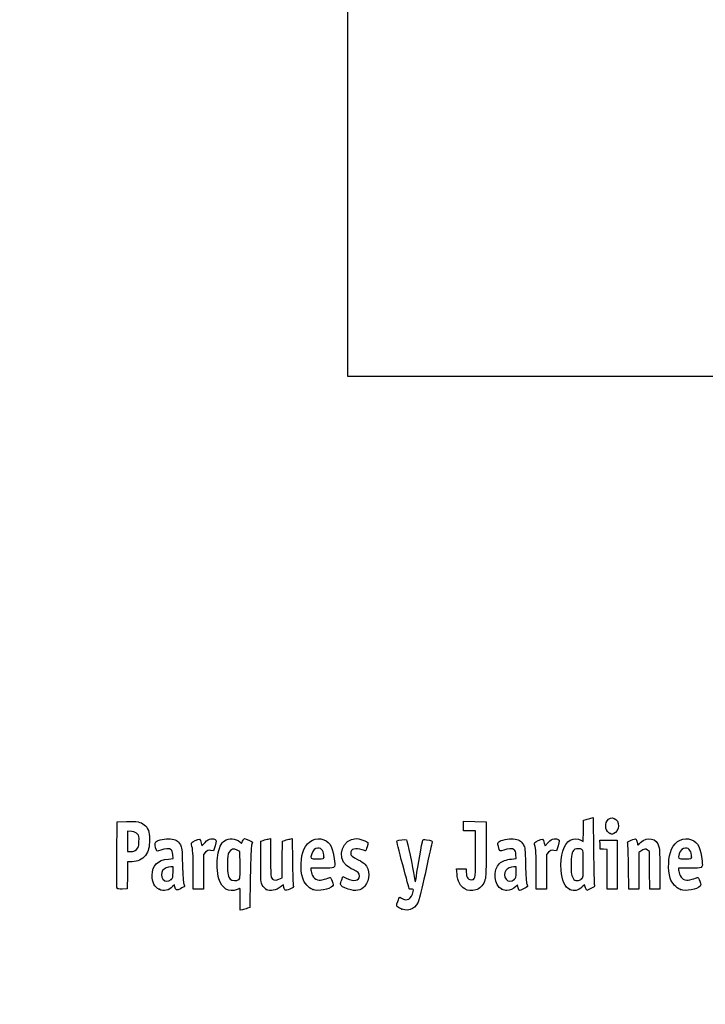
# Model space of a CAD drawing. Units: millimetres. Extents: x 0 to 291, y 0 to 204.
# Drawn here: x 0 to 41, y 0 to 59 of the extents above; entities that cross this region are included whole.
import ezdxf
from ezdxf import colors
from ezdxf.entities.mleader import LeaderData, LeaderLine
from ezdxf.math import Vec2, Vec3

# ---------------------------------------------------------------- set-up
doc = ezdxf.new("R2010")
doc.units = ezdxf.units.MM
doc.layers.add('Predeterminado', color=7, linetype='Continuous')
picture_1 = doc.add_image_def('image1.jpg', size_in_pixel=(296, 1064))

# ---------------------------------------------------------------- blocks, each defined once
blk = doc.blocks.new('_Dot')
at = {"color": 0, "linetype": 'ByBlock', "lineweight": -2}
blk.add_line((-0.5, 0), (-1, 0), dxfattribs=at)
at = {"color": 0, "linetype": 'ByBlock', "const_width": 0.5}
blk.add_lwpolyline([(-0.25, 0, 1), (0.25, 0, 1)], format="xyb", close=True, dxfattribs=at)
blk = doc.blocks.new('SE5')
at = {"color": 7, "linetype": 'Continuous'}
for p, q in [((13.078, 9.666), (13.184, 9.567)), ((13.184, 9.567), (13.253, 9.711))]:
    blk.add_line(p, q, dxfattribs=at)
blk = doc.blocks.new('SE4')
blk.add_blockref('SE5', (0, 0))
blk = doc.blocks.new('SE7')
at = {"color": 7, "linetype": 'Continuous'}
for p, q in [((13.711, 7.54), (13.688, 5.762)), ((13.688, 5.762), (13.536, 5.71))]:
    blk.add_line(p, q, dxfattribs=at)
blk = doc.blocks.new('SE6')
blk.add_blockref('SE7', (0, 0))
blk = doc.blocks.new('SE9')
at = {"color": 7, "linetype": 'Continuous'}
for p, q in [((13.108, 5.597), (13.108, 6.244)), ((13.246, 5.627), (13.108, 5.597))]:
    blk.add_line(p, q, dxfattribs=at)
blk = doc.blocks.new('SE8')
blk.add_blockref('SE9', (0, 0))
blk = doc.blocks.new('SE11')
at = {"color": 7, "linetype": 'Continuous'}
for p, q in [((13.087, 9.095), (12.926, 9.178)), ((13.098, 8.283), (13.087, 9.095))]:
    blk.add_line(p, q, dxfattribs=at)
blk = doc.blocks.new('SE10')
blk.add_blockref('SE11', (0, 0))
blk = doc.blocks.new('SE13')
at = {"color": 7, "linetype": 'Continuous'}
blk.add_point((13.036, 7.418), dxfattribs=at)
blk = doc.blocks.new('SE12')
blk.add_blockref('SE13', (0, 0))
blk = doc.blocks.new('SE15')
at = {"color": 7, "linetype": 'Continuous'}
blk.add_point((22.713, 5.666), dxfattribs=at)
blk = doc.blocks.new('SE14')
blk.add_blockref('SE15', (0, 0))
blk = doc.blocks.new('SE27')
at = {"color": 7, "linetype": 'Continuous'}
for p, q in [((9.124, 8.665), (9.105, 8.901)), ((8.844, 8.639), (9.124, 8.665))]:
    blk.add_line(p, q, dxfattribs=at)
blk = doc.blocks.new('SE26')
blk.add_blockref('SE27', (0, 0))
blk = doc.blocks.new('SE29')
at = {"color": 7, "linetype": 'Continuous'}
for p, q in [((9.197, 7.115), (9.091, 7.001)), ((9.226, 6.992), (9.197, 7.115))]:
    blk.add_line(p, q, dxfattribs=at)
blk = doc.blocks.new('SE28')
blk.add_blockref('SE29', (0, 0))
blk = doc.blocks.new('SE31')
at = {"color": 7, "linetype": 'Continuous'}
blk.add_point((8.291, 6.839), dxfattribs=at)
blk = doc.blocks.new('SE30')
blk.add_blockref('SE31', (0, 0))
blk = doc.blocks.new('SE33')
at = {"color": 7, "linetype": 'Continuous'}
for p, q in [((9.115, 8.18), (8.985, 8.18)), ((9.115, 7.856), (9.115, 8.18))]:
    blk.add_line(p, q, dxfattribs=at)
blk = doc.blocks.new('SE32')
blk.add_blockref('SE33', (0, 0))
blk = doc.blocks.new('SE35')
at = {"color": 7, "linetype": 'Continuous'}
blk.add_point((9.001, 7.426), dxfattribs=at)
blk = doc.blocks.new('SE34')
blk.add_blockref('SE35', (0, 0))
blk = doc.blocks.new('SE37')
at = {"color": 7, "linetype": 'Continuous'}
for p, q in [((14.332, 9.704), (14.482, 9.752)), ((14.332, 8.48), (14.332, 9.704))]:
    blk.add_line(p, q, dxfattribs=at)
blk = doc.blocks.new('SE36')
blk.add_blockref('SE37', (0, 0))
blk = doc.blocks.new('SE39')
at = {"color": 7, "linetype": 'Continuous'}
for p, q in [((14.772, 9.831), (14.912, 9.861)), ((14.912, 9.861), (14.912, 8.766))]:
    blk.add_line(p, q, dxfattribs=at)
blk = doc.blocks.new('SE38')
blk.add_blockref('SE39', (0, 0))
blk = doc.blocks.new('SE41')
at = {"color": 7, "linetype": 'Continuous'}
for p, q in [((15.609, 8.617), (15.62, 9.704)), ((15.62, 9.704), (15.77, 9.752)), ((15.597, 7.53), (15.609, 8.617)), ((15.399, 7.443), (15.597, 7.53))]:
    blk.add_line(p, q, dxfattribs=at)
blk = doc.blocks.new('SE40')
blk.add_blockref('SE41', (0, 0))
blk = doc.blocks.new('SE43')
at = {"color": 7, "linetype": 'Continuous'}
for p, q in [((16.057, 9.83), (16.193, 9.86)), ((16.193, 9.86), (16.212, 8.515))]:
    blk.add_line(p, q, dxfattribs=at)
blk = doc.blocks.new('SE42')
blk.add_blockref('SE43', (0, 0))
blk = doc.blocks.new('SE45')
at = {"color": 7, "linetype": 'Continuous'}
for p, q in [((15.675, 7.104), (15.538, 6.999)), ((15.703, 6.956), (15.675, 7.104))]:
    blk.add_line(p, q, dxfattribs=at)
blk = doc.blocks.new('SE44')
blk.add_blockref('SE45', (0, 0))
blk = doc.blocks.new('SE47')
at = {"color": 7, "linetype": 'Continuous'}
blk.add_point((14.657, 6.838), dxfattribs=at)
blk = doc.blocks.new('SE46')
blk.add_blockref('SE47', (0, 0))
blk = doc.blocks.new('SE49')
at = {"color": 7, "linetype": 'Continuous'}
for p, q in [((17.976, 8.094), (17.316, 8.094)), ((17.316, 8.094), (17.316, 7.974))]:
    blk.add_line(p, q, dxfattribs=at)
blk = doc.blocks.new('SE48')
blk.add_blockref('SE49', (0, 0))
blk = doc.blocks.new('SE51')
at = {"color": 7, "linetype": 'Continuous'}
blk.add_point((17.423, 6.825), dxfattribs=at)
blk = doc.blocks.new('SE50')
blk.add_blockref('SE51', (0, 0))
blk = doc.blocks.new('SE53')
at = {"color": 7, "linetype": 'Continuous'}
blk.add_point((18.089, 8.754), dxfattribs=at)
blk = doc.blocks.new('SE52')
blk.add_blockref('SE53', (0, 0))
blk = doc.blocks.new('SE55')
at = {"color": 7, "linetype": 'Continuous'}
for p, q in [((19.142, 7.413), (19.208, 7.606)), ((19.208, 7.606), (19.454, 7.486))]:
    blk.add_line(p, q, dxfattribs=at)
blk = doc.blocks.new('SE54')
blk.add_blockref('SE55', (0, 0))
blk = doc.blocks.new('SE57')
at = {"color": 7, "linetype": 'Continuous'}
blk.add_line((19.537, 6.847), (19.537, 6.847), dxfattribs=at)
blk = doc.blocks.new('SE56')
blk.add_blockref('SE57', (0, 0))
blk = doc.blocks.new('SE59')
at = {"color": 7, "linetype": 'Continuous'}
for p, q in [((26, 7.748), (25.978, 8.051)), ((25.978, 8.051), (26.263, 8.051)), ((26.263, 8.051), (26.548, 8.051)), ((26.548, 8.051), (26.548, 7.86))]:
    blk.add_line(p, q, dxfattribs=at)
blk = doc.blocks.new('SE58')
blk.add_blockref('SE59', (0, 0))
blk = doc.blocks.new('SE61')
at = {"color": 7, "linetype": 'Continuous'}
for p, q in [((26.376, 10.607), (26.376, 10.887)), ((26.376, 10.887), (27.053, 10.875)), ((26.376, 10.327), (26.376, 10.607)), ((27.053, 10.875), (27.729, 10.863)), ((27.729, 10.863), (27.727, 9.21)), ((26.741, 10.327), (26.376, 10.327)), ((27.106, 10.327), (26.741, 10.327)), ((27.106, 8.985), (27.106, 10.327))]:
    blk.add_line(p, q, dxfattribs=at)
blk = doc.blocks.new('SE60')
blk.add_blockref('SE61', (0, 0))
blk = doc.blocks.new('SE63')
at = {"color": 7, "linetype": 'Continuous'}
blk.add_line((26.458, 6.863), (26.458, 6.863), dxfattribs=at)
blk = doc.blocks.new('SE62')
blk.add_blockref('SE63', (0, 0))
blk = doc.blocks.new('SE65')
at = {"color": 7, "linetype": 'Continuous'}
for p, q in [((29.52, 8.665), (29.501, 8.901)), ((29.24, 8.639), (29.52, 8.665))]:
    blk.add_line(p, q, dxfattribs=at)
blk = doc.blocks.new('SE64')
blk.add_blockref('SE65', (0, 0))
blk = doc.blocks.new('SE67')
at = {"color": 7, "linetype": 'Continuous'}
for p, q in [((29.591, 7.113), (29.487, 7)), ((29.639, 6.938), (29.591, 7.113))]:
    blk.add_line(p, q, dxfattribs=at)
blk = doc.blocks.new('SE66')
blk.add_blockref('SE67', (0, 0))
blk = doc.blocks.new('SE69')
at = {"color": 7, "linetype": 'Continuous'}
blk.add_point((28.669, 6.845), dxfattribs=at)
blk = doc.blocks.new('SE68')
blk.add_blockref('SE69', (0, 0))
blk = doc.blocks.new('SE71')
at = {"color": 7, "linetype": 'Continuous'}
for p, q in [((29.511, 8.18), (29.381, 8.18)), ((29.511, 7.856), (29.511, 8.18))]:
    blk.add_line(p, q, dxfattribs=at)
blk = doc.blocks.new('SE70')
blk.add_blockref('SE71', (0, 0))
blk = doc.blocks.new('SE73')
at = {"color": 7, "linetype": 'Continuous'}
blk.add_point((29.397, 7.426), dxfattribs=at)
blk = doc.blocks.new('SE72')
blk.add_blockref('SE73', (0, 0))
blk = doc.blocks.new('SE75')
at = {"color": 7, "linetype": 'Continuous'}
for p, q in [((33.514, 10.317), (33.526, 10.949)), ((33.526, 10.949), (33.676, 10.998)), ((33.502, 9.685), (33.514, 10.317)), ((33.363, 9.77), (33.502, 9.685))]:
    blk.add_line(p, q, dxfattribs=at)
blk = doc.blocks.new('SE74')
blk.add_blockref('SE75', (0, 0))
blk = doc.blocks.new('SE77')
at = {"color": 7, "linetype": 'Continuous'}
for p, q in [((33.963, 11.076), (34.1, 11.105)), ((34.1, 11.105), (34.116, 9.138))]:
    blk.add_line(p, q, dxfattribs=at)
blk = doc.blocks.new('SE76')
blk.add_blockref('SE77', (0, 0))
blk = doc.blocks.new('SE79')
at = {"color": 7, "linetype": 'Continuous'}
for p, q in [((33.576, 7.109), (33.443, 6.982)), ((33.644, 6.935), (33.576, 7.109)), ((33.713, 6.761), (33.644, 6.935)), ((33.954, 6.879), (33.713, 6.761))]:
    blk.add_line(p, q, dxfattribs=at)
blk = doc.blocks.new('SE78')
blk.add_blockref('SE79', (0, 0))
blk = doc.blocks.new('SE81')
at = {"color": 7, "linetype": 'Continuous'}
blk.add_point((32.704, 6.824), dxfattribs=at)
blk = doc.blocks.new('SE80')
blk.add_blockref('SE81', (0, 0))
blk = doc.blocks.new('SE83')
at = {"color": 7, "linetype": 'Continuous'}
blk.add_point((33.405, 7.457), dxfattribs=at)
blk = doc.blocks.new('SE82')
blk.add_blockref('SE83', (0, 0))
blk = doc.blocks.new('SE85')
at = {"color": 7, "linetype": 'Continuous'}
for p, q in [((39.832, 8.094), (39.172, 8.094)), ((39.172, 8.094), (39.172, 7.974))]:
    blk.add_line(p, q, dxfattribs=at)
blk = doc.blocks.new('SE84')
blk.add_blockref('SE85', (0, 0))
blk = doc.blocks.new('SE87')
at = {"color": 7, "linetype": 'Continuous'}
blk.add_point((39.279, 6.825), dxfattribs=at)
blk = doc.blocks.new('SE86')
blk.add_blockref('SE87', (0, 0))
blk = doc.blocks.new('SE89')
at = {"color": 7, "linetype": 'Continuous'}
blk.add_point((39.945, 8.754), dxfattribs=at)
blk = doc.blocks.new('SE88')
blk.add_blockref('SE89', (0, 0))
blk = doc.blocks.new('SE155')
at = {"color": 7, "linetype": 'Continuous'}
for p, q in [((5.776, 8.91), (5.787, 10.863)), ((5.787, 10.863), (6.357, 10.875))]:
    blk.add_line(p, q, dxfattribs=at)
blk = doc.blocks.new('SE154')
blk.add_blockref('SE155', (0, 0))
blk = doc.blocks.new('SE157')
at = {"color": 7, "linetype": 'Continuous'}
for p, q in [((6.412, 8.48), (6.4, 7.675)), ((6.679, 8.482), (6.412, 8.48)), ((6.4, 7.675), (6.388, 6.87)), ((6.388, 6.87), (6.098, 6.857))]:
    blk.add_line(p, q, dxfattribs=at)
blk = doc.blocks.new('SE156')
blk.add_blockref('SE157', (0, 0))
blk = doc.blocks.new('SE159')
at = {"color": 7, "linetype": 'Continuous'}
blk.add_point((5.786, 6.9), dxfattribs=at)
blk = doc.blocks.new('SE158')
blk.add_blockref('SE159', (0, 0))
blk = doc.blocks.new('SE161')
at = {"color": 7, "linetype": 'Continuous'}
for p, q in [((6.657, 10.27), (6.41, 10.296)), ((6.41, 10.296), (6.41, 9.689)), ((6.41, 9.689), (6.41, 9.081)), ((6.41, 9.081), (6.602, 9.081))]:
    blk.add_line(p, q, dxfattribs=at)
blk = doc.blocks.new('SE160')
blk.add_blockref('SE161', (0, 0))
blk = doc.blocks.new('SE163')
at = {"color": 7, "linetype": 'Continuous'}
blk.add_point((6.934, 9.206), dxfattribs=at)
blk = doc.blocks.new('SE162')
blk.add_blockref('SE163', (0, 0))
blk = doc.blocks.new('SE165')
at = {"color": 7, "linetype": 'Continuous'}
for p, q in [((10.792, 9.584), (10.837, 9.421)), ((10.837, 9.421), (11.017, 9.62))]:
    blk.add_line(p, q, dxfattribs=at)
blk = doc.blocks.new('SE164')
blk.add_blockref('SE165', (0, 0))
blk = doc.blocks.new('SE167')
at = {"color": 7, "linetype": 'Continuous'}
for p, q in [((11.611, 9.436), (11.519, 9.133)), ((11.519, 9.133), (11.35, 9.155))]:
    blk.add_line(p, q, dxfattribs=at)
blk = doc.blocks.new('SE166')
blk.add_blockref('SE167', (0, 0))
blk = doc.blocks.new('SE169')
at = {"color": 7, "linetype": 'Continuous'}
for p, q in [((11.049, 9.047), (10.918, 8.916)), ((10.918, 8.916), (10.918, 7.882)), ((10.317, 6.849), (10.315, 7.954)), ((10.918, 7.882), (10.918, 6.849)), ((10.618, 6.849), (10.317, 6.849)), ((10.918, 6.849), (10.618, 6.849))]:
    blk.add_line(p, q, dxfattribs=at)
blk = doc.blocks.new('SE168')
blk.add_blockref('SE169', (0, 0))
blk = doc.blocks.new('SE171')
at = {"color": 7, "linetype": 'Continuous'}
for p, q in [((31.187, 9.584), (31.233, 9.421)), ((31.233, 9.421), (31.413, 9.62))]:
    blk.add_line(p, q, dxfattribs=at)
blk = doc.blocks.new('SE170')
blk.add_blockref('SE171', (0, 0))
blk = doc.blocks.new('SE173')
at = {"color": 7, "linetype": 'Continuous'}
for p, q in [((32.007, 9.436), (31.915, 9.133)), ((31.915, 9.133), (31.746, 9.155))]:
    blk.add_line(p, q, dxfattribs=at)
blk = doc.blocks.new('SE172')
blk.add_blockref('SE173', (0, 0))
blk = doc.blocks.new('SE175')
at = {"color": 7, "linetype": 'Continuous'}
for p, q in [((31.445, 9.047), (31.314, 8.916)), ((31.314, 8.916), (31.314, 7.882)), ((30.713, 6.849), (30.711, 7.954)), ((30.711, 7.954), (30.711, 7.954)), ((31.314, 7.882), (31.314, 6.849)), ((31.014, 6.849), (30.713, 6.849)), ((31.314, 6.849), (31.014, 6.849))]:
    blk.add_line(p, q, dxfattribs=at)
blk = doc.blocks.new('SE174')
blk.add_blockref('SE175', (0, 0))
blk = doc.blocks.new('SE177')
at = {"color": 7, "linetype": 'Continuous'}
for p, q in [((34.5, 9.5), (34.488, 9.768)), ((34.488, 9.768), (35.005, 9.768)), ((34.513, 9.232), (34.5, 9.5)), ((35.005, 9.768), (35.522, 9.768)), ((35.522, 9.768), (35.522, 8.309)), ((34.717, 9.219), (34.513, 9.232)), ((34.921, 9.206), (34.717, 9.219)), ((34.921, 8.027), (34.921, 9.206)), ((35.522, 8.309), (35.522, 6.849)), ((34.921, 6.849), (34.921, 8.027)), ((35.222, 6.849), (34.921, 6.849)), ((35.522, 6.849), (35.222, 6.849))]:
    blk.add_line(p, q, dxfattribs=at)
blk = doc.blocks.new('SE176')
blk.add_blockref('SE177', (0, 0))
blk = doc.blocks.new('SE179')
at = {"color": 7, "linetype": 'Continuous'}
for p, q in [((37.433, 9.089), (37.33, 9.172)), ((37.446, 7.969), (37.433, 9.089)), ((37.458, 6.849), (37.446, 7.969)), ((38.056, 8.01), (38.056, 6.849)), ((37.757, 6.849), (37.458, 6.849)), ((38.056, 6.849), (37.757, 6.849))]:
    blk.add_line(p, q, dxfattribs=at)
blk = doc.blocks.new('SE178')
blk.add_blockref('SE179', (0, 0))
blk = doc.blocks.new('SE181')
at = {"color": 7, "linetype": 'Continuous'}
for p, q in [((36.928, 9.116), (36.81, 9.033)), ((36.81, 9.033), (36.81, 7.941)), ((36.215, 6.849), (36.196, 8.148)), ((36.81, 7.941), (36.81, 6.849)), ((36.513, 6.849), (36.215, 6.849)), ((36.81, 6.849), (36.513, 6.849))]:
    blk.add_line(p, q, dxfattribs=at)
blk = doc.blocks.new('SE180')
blk.add_blockref('SE181', (0, 0))
blk = doc.blocks.new('SE205')
at = {"color": 7, "linetype": 'Continuous'}
blk.add_point((35.109, 10.154), dxfattribs=at)
blk = doc.blocks.new('SE204')
blk.add_blockref('SE205', (0, 0))

msp = doc.modelspace()

# ---------------------------------------------------------------- linework, layer by layer
at = {"color": 7, "linetype": 'Continuous'}
for points in [[(34.9198, 10.9159), (35.1322, 11.2643), (35.6085, 11.0451), (35.6079, 10.5993)], [(6.3575, 10.8754), (6.9907, 10.8887), (7.201, 10.8503), (7.3972, 10.6851)], [(7.3972, 10.6851), (7.6391, 10.4816), (7.7162, 10.2706), (7.7168, 9.8114)], [(33.6758, 10.9976), (33.7585, 11.0244), (33.8878, 11.0595), (33.9632, 11.0758)], [(35.1094, 10.1541), (34.8498, 10.259), (34.754, 10.644), (34.9198, 10.9159)], [(35.6079, 10.5993), (35.6075, 10.4356), (35.4622, 10.2056), (35.3261, 10.1539)], [(7.0043, 10.1283), (6.9236, 10.2218), (6.8541, 10.2502), (6.6566, 10.2705)], [(7.0897, 9.6714), (7.1036, 9.9786), (7.0954, 10.0228), (7.0043, 10.1283)], [(16.8919, 9.2103), (17.1177, 9.7229), (17.6338, 9.974), (18.0791, 9.7879)], [(35.2081, 10.1147), (35.2037, 10.1162), (35.1593, 10.1339), (35.1094, 10.1541)], [(35.3261, 10.1539), (35.2656, 10.1308), (35.2124, 10.1132), (35.2081, 10.1147)], [(36.9135, 9.617), (37.3295, 10.0094), (37.8766, 9.883), (38.0072, 9.3643)], [(38.7604, 9.2237), (38.99, 9.7339), (39.4896, 9.974), (39.9349, 9.7879)], [(6.9345, 9.2063), (7.0664, 9.3242), (7.0751, 9.3502), (7.0897, 9.6714)], [(7.7168, 9.8114), (7.7173, 9.3308), (7.6598, 9.1078), (7.4712, 8.8611)], [(8.1261, 9.1695), (8.046, 9.319), (8.0268, 9.6171), (8.0935, 9.6725)], [(8.0935, 9.6725), (8.2099, 9.769), (8.6956, 9.8654), (8.9498, 9.8423)], [(8.9498, 9.8423), (9.2558, 9.8146), (9.4223, 9.7178), (9.5505, 9.4933)], [(9.5505, 9.4933), (9.6453, 9.3272), (9.6522, 9.2628), (9.6761, 8.3086)], [(10.2133, 9.5116), (10.1866, 9.6099), (10.2061, 9.6305), (10.4288, 9.7398)], [(10.3152, 7.9543), (10.3135, 8.9669), (10.2985, 9.1969), (10.2133, 9.5116)], [(10.4288, 9.7398), (10.7011, 9.8733), (10.713, 9.8682), (10.7916, 9.5842)], [(11.017, 9.6195), (11.1595, 9.7761), (11.2334, 9.8222), (11.3691, 9.8393)], [(11.3691, 9.8393), (11.4805, 9.8533), (11.5695, 9.8394), (11.6222, 9.8)], [(11.6222, 9.8), (11.7019, 9.7403), (11.7017, 9.7327), (11.6115, 9.4358)], [(11.7729, 8.8668), (11.8326, 9.255), (11.9932, 9.6043), (12.17, 9.7302)], [(12.17, 9.7302), (12.4219, 9.9095), (12.8472, 9.8793), (13.0777, 9.6657)], [(13.2529, 9.7106), (13.2906, 9.7897), (13.3385, 9.8544), (13.3593, 9.8544)], [(13.3593, 9.8544), (13.4239, 9.8544), (13.8381, 9.6727), (13.8381, 9.6444)], [(13.7865, 9.4676), (13.7514, 9.3653), (13.7275, 8.7529), (13.7114, 7.54)], [(13.8381, 9.6444), (13.8381, 9.6297), (13.8149, 9.5501), (13.7865, 9.4676)], [(14.4822, 9.7523), (14.5648, 9.7791), (14.6952, 9.8145), (14.772, 9.8311)], [(15.7703, 9.7524), (15.853, 9.7791), (15.9819, 9.8142), (16.0569, 9.8304)], [(18.0791, 9.7879), (18.4724, 9.6235), (18.6404, 9.2867), (18.7152, 8.5123)], [(19.4246, 8.247), (18.8159, 8.7592), (19.2092, 9.8527), (20.0027, 9.8541)], [(20.0027, 9.8541), (20.168, 9.8544), (20.5325, 9.7479), (20.6432, 9.667)], [(20.6432, 9.667), (20.7248, 9.6073), (20.725, 9.5999), (20.651, 9.3651)], [(22.7728, 8.2868), (22.5315, 9.1801), (22.4063, 9.7135), (22.434, 9.7306)], [(22.434, 9.7306), (22.5076, 9.7761), (22.9536, 9.8162), (22.9886, 9.7805)], [(22.9886, 9.7805), (23.0239, 9.7444), (23.3784, 8.0937), (23.4565, 7.6013)], [(23.5822, 7.6303), (23.6482, 8.0966), (23.9284, 9.6748), (23.9596, 9.7561)], [(23.9596, 9.7561), (23.9784, 9.8051), (24.0285, 9.8131), (24.1817, 9.7915)], [(24.5141, 9.6249), (24.5014, 9.574), (24.3444, 8.8603), (24.1652, 8.039)], [(24.1817, 9.7915), (24.5037, 9.7461), (24.5397, 9.728), (24.5141, 9.6249)], [(28.4584, 9.3833), (28.4096, 9.5682), (28.4116, 9.5991), (28.4759, 9.6572)], [(28.7812, 9.1715), (28.5401, 9.0798), (28.5381, 9.0811), (28.4584, 9.3833)], [(28.4759, 9.6572), (28.5952, 9.7652), (29.0735, 9.867), (29.3457, 9.8423)], [(29.3457, 9.8423), (29.6517, 9.8146), (29.8182, 9.7178), (29.9464, 9.4933)], [(29.9464, 9.4933), (30.0413, 9.3272), (30.0481, 9.2628), (30.072, 8.3086)], [(30.6092, 9.5116), (30.5826, 9.6099), (30.602, 9.6305), (30.8247, 9.7398)], [(30.7111, 7.9543), (30.7094, 8.9669), (30.6944, 9.1969), (30.6092, 9.5116)], [(30.8247, 9.7398), (31.097, 9.8733), (31.1089, 9.8682), (31.1875, 9.5842)], [(31.4129, 9.6195), (31.5554, 9.7761), (31.6293, 9.8222), (31.765, 9.8393)], [(31.765, 9.8393), (31.8764, 9.8533), (31.9654, 9.8394), (32.0182, 9.8)], [(32.0182, 9.8), (32.0978, 9.7403), (32.0976, 9.7327), (32.0074, 9.4358)], [(32.187, 7.9828), (32.1303, 8.8467), (32.3457, 9.5531), (32.7272, 9.7545)], [(32.7272, 9.7545), (32.9583, 9.8765), (33.1795, 9.8817), (33.3633, 9.7697)], [(36.1475, 9.5553), (36.1192, 9.6557), (36.1352, 9.6717), (36.3547, 9.7627)], [(36.1965, 8.1476), (36.1864, 8.8619), (36.1643, 9.4954), (36.1475, 9.5553)], [(36.3547, 9.7627), (36.4855, 9.817), (36.6125, 9.849), (36.6369, 9.8339)], [(36.6369, 9.8339), (36.6613, 9.8188), (36.6935, 9.7303), (36.7084, 9.6372)], [(36.7084, 9.6372), (36.7232, 9.5441), (36.7399, 9.4679), (36.7454, 9.4679)], [(36.7454, 9.4679), (36.7509, 9.4679), (36.8265, 9.535), (36.9135, 9.617)], [(39.9349, 9.7879), (40.3283, 9.6235), (40.4963, 9.2867), (40.571, 8.5123)], [(5.786, 6.9004), (5.7743, 6.931), (5.7697, 7.8352), (5.7759, 8.9097)], [(6.6022, 9.0815), (6.7541, 9.0815), (6.8242, 9.1078), (6.9345, 9.2063)], [(7.4712, 8.8611), (7.2788, 8.6093), (7.0152, 8.4831), (6.679, 8.4815)], [(8.3847, 9.1712), (8.1743, 9.0913), (8.1679, 9.0912), (8.1261, 9.1695)], [(9.0059, 9.1952), (8.894, 9.2771), (8.6372, 9.2672), (8.3847, 9.1712)], [(9.1048, 8.9013), (9.0912, 9.065), (9.0609, 9.155), (9.0059, 9.1952)], [(11.3497, 9.1553), (11.2023, 9.1751), (11.1629, 9.1609), (11.0491, 9.0472)], [(11.8413, 7.4623), (11.7438, 7.8099), (11.7117, 8.4685), (11.7729, 8.8668)], [(12.443, 9.0351), (12.3685, 8.9084), (12.3567, 8.8117), (12.3567, 8.33)], [(12.9264, 9.1777), (12.7206, 9.2844), (12.5619, 9.2376), (12.443, 9.0351)], [(16.8239, 7.4973), (16.6681, 8.0142), (16.6981, 8.7705), (16.8919, 9.2103)], [(17.358, 8.9491), (17.2732, 8.6531), (17.2744, 8.6521), (17.7026, 8.6521)], [(17.7298, 9.2962), (17.5619, 9.2962), (17.4194, 9.1632), (17.358, 8.9491)], [(18.089, 8.7541), (18.089, 9.0934), (17.9547, 9.2962), (17.7298, 9.2962)], [(20.3648, 9.1888), (19.9714, 9.3276), (19.6778, 9.2419), (19.6778, 8.9881)], [(19.6778, 8.9881), (19.6778, 8.8513), (19.7553, 8.784), (20.1286, 8.5968)], [(20.5612, 9.1244), (20.5536, 9.1244), (20.4652, 9.1534), (20.3648, 9.1888)], [(20.651, 9.3651), (20.6092, 9.2327), (20.5688, 9.1244), (20.5612, 9.1244)], [(26.9192, 7.4142), (27.0885, 7.4468), (27.1049, 7.5846), (27.1055, 8.9849)], [(27.7273, 9.2103), (27.7258, 7.5937), (27.7237, 7.5517), (27.6283, 7.312)], [(29.4018, 9.1952), (29.29, 9.277), (29.0332, 9.2672), (28.7812, 9.1715)], [(29.5007, 8.9013), (29.4871, 9.065), (29.4568, 9.155), (29.4018, 9.1952)], [(31.7456, 9.1553), (31.5982, 9.1751), (31.5588, 9.1609), (31.445, 9.0472)], [(33.0122, 9.2265), (32.8719, 9.1727), (32.8029, 8.9459), (32.7828, 8.4729)], [(33.421, 9.2088), (33.3284, 9.2583), (33.1187, 9.2674), (33.0122, 9.2265)], [(33.504, 8.3575), (33.504, 9.1112), (33.4986, 9.1672), (33.421, 9.2088)], [(34.1163, 9.138), (34.1251, 8.056), (34.1466, 7.1318), (34.164, 7.0842)], [(37.3303, 9.1722), (37.2167, 9.2642), (37.1196, 9.2505), (36.9284, 9.1159)], [(38.0072, 9.3643), (38.0371, 9.2455), (38.0555, 8.7294), (38.0555, 8.0105)], [(38.6798, 7.4973), (38.5191, 8.0302), (38.5534, 8.7637), (38.7604, 9.2237)], [(39.2139, 8.9491), (39.129, 8.6531), (39.1302, 8.6521), (39.5584, 8.6521)], [(39.5857, 9.2962), (39.4177, 9.2962), (39.2753, 9.1632), (39.2139, 8.9491)], [(39.9449, 8.7541), (39.9449, 9.0934), (39.8105, 9.2962), (39.5857, 9.2962)], [(7.8705, 7.6816), (7.8726, 8.2679), (8.1877, 8.5779), (8.8437, 8.6392)], [(9.6761, 8.3086), (9.6927, 7.646), (9.7204, 7.2508), (9.7566, 7.1578)], [(12.3567, 8.33), (12.3567, 7.7176), (12.381, 7.5757), (12.5081, 7.4487)], [(13.0365, 7.4177), (13.1023, 7.4658), (13.1088, 7.5579), (13.0984, 8.2831)], [(14.4207, 7.0848), (14.337, 7.2467), (14.3319, 7.327), (14.3319, 8.4801)], [(14.9115, 8.7656), (14.9115, 8.1541), (14.9301, 7.6212), (14.9536, 7.5594)], [(16.2125, 8.5152), (16.2231, 7.7757), (16.2453, 7.1217), (16.2619, 7.0619)], [(17.7026, 8.6521), (18.0807, 8.6521), (18.089, 8.6543), (18.089, 8.7541)], [(18.7152, 8.5123), (18.7561, 8.0885), (18.7656, 8.0939), (17.9764, 8.0939)], [(19.8302, 8.0101), (19.6821, 8.0773), (19.4996, 8.1838), (19.4246, 8.247)], [(20.1286, 8.5968), (20.2939, 8.5139), (20.4717, 8.4004), (20.5237, 8.3445)], [(20.5237, 8.3445), (20.8287, 8.0171), (20.8289, 7.3814), (20.5241, 7.0343)], [(23.1557, 6.8594), (23.1557, 6.8653), (22.9833, 7.5076), (22.7728, 8.2868)], [(28.669, 6.8447), (28.202, 7.0567), (28.1158, 8.002), (28.5288, 8.3817)], [(28.5288, 8.3817), (28.6812, 8.5217), (28.924, 8.6097), (29.2396, 8.6392)], [(30.072, 8.3086), (30.0886, 7.646), (30.1163, 7.2508), (30.1525, 7.1578)], [(32.7828, 8.4729), (32.7597, 7.9298), (32.7896, 7.6893), (32.9035, 7.5021)], [(33.4047, 7.4573), (33.5017, 7.5484), (33.504, 7.5696), (33.504, 8.3575)], [(39.5584, 8.6521), (39.9366, 8.6521), (39.9449, 8.6543), (39.9449, 8.7541)], [(40.571, 8.5123), (40.6119, 8.0885), (40.6215, 8.0939), (39.8323, 8.0939)], [(8.2905, 6.839), (8.004, 6.9727), (7.869, 7.2436), (7.8705, 7.6816)], [(8.4978, 7.96), (8.4, 7.8203), (8.4089, 7.5712), (8.5168, 7.4341)], [(8.9846, 8.1798), (8.8041, 8.1798), (8.5813, 8.0792), (8.4978, 7.96)], [(9.0012, 7.4263), (9.1047, 7.5222), (9.1148, 7.5603), (9.1148, 7.8557)], [(17.3161, 7.9742), (17.3161, 7.9083), (17.3596, 7.7682), (17.4127, 7.6628)], [(17.4127, 7.6628), (17.4923, 7.5052), (17.5422, 7.4609), (17.6948, 7.4126)], [(19.4536, 7.4857), (19.8621, 7.2863), (20.193, 7.3451), (20.193, 7.617)], [(20.193, 7.617), (20.193, 7.7894), (20.1038, 7.8861), (19.8302, 8.0101)], [(23.5179, 7.2881), (23.5255, 7.2804), (23.5545, 7.4344), (23.5822, 7.6303)], [(24.1652, 8.039), (23.986, 7.2177), (23.8009, 6.4216), (23.7541, 6.2698)], [(26.4581, 6.8627), (26.1991, 6.9995), (26.0301, 7.3259), (25.9999, 7.7479)], [(26.548, 7.8597), (26.548, 7.5271), (26.6804, 7.3682), (26.9192, 7.4142)], [(28.8937, 7.96), (28.7959, 7.8203), (28.8049, 7.5712), (28.9127, 7.4341)], [(29.3805, 8.1798), (29.2, 8.1798), (28.9772, 8.0792), (28.8937, 7.96)], [(29.3971, 7.4263), (29.5006, 7.5222), (29.5107, 7.5603), (29.5107, 7.8557)], [(32.7045, 6.8245), (32.409, 6.9531), (32.2281, 7.3581), (32.187, 7.9828)], [(39.172, 7.9742), (39.172, 7.9083), (39.2154, 7.7682), (39.2686, 7.6628)], [(39.2686, 7.6628), (39.3481, 7.5052), (39.398, 7.4609), (39.5507, 7.4126)], [(8.5168, 7.4341), (8.6347, 7.2842), (8.8443, 7.2808), (9.0012, 7.4263)], [(9.7566, 7.1578), (9.7869, 7.0798), (9.8047, 7.0097), (9.7961, 7.0019)], [(12.9215, 6.8272), (12.4475, 6.6291), (12.0016, 6.8913), (11.8413, 7.4623)], [(12.5081, 7.4487), (12.6066, 7.3501), (12.919, 7.3318), (13.0365, 7.4177)], [(14.6569, 6.838), (14.5697, 6.8824), (14.4732, 6.9832), (14.4207, 7.0848)], [(14.9536, 7.5594), (15.0226, 7.3779), (15.1672, 7.34), (15.3992, 7.4426)], [(16.2619, 7.0619), (16.2897, 6.9615), (16.2734, 6.9453), (16.0542, 6.8544)], [(17.4235, 6.8245), (17.1762, 6.9161), (16.9086, 7.2163), (16.8239, 7.4973)], [(18.5989, 7.035), (18.4246, 6.8239), (17.7509, 6.7033), (17.4235, 6.8245)], [(17.6948, 7.4126), (17.8613, 7.3599), (17.9054, 7.3625), (18.1242, 7.4375)], [(18.1242, 7.4375), (18.2584, 7.4835), (18.3959, 7.5292), (18.4299, 7.5391)], [(18.4299, 7.5391), (18.4718, 7.5514), (18.5183, 7.4849), (18.5748, 7.3318)], [(18.5748, 7.3318), (18.6459, 7.139), (18.6494, 7.0962), (18.5989, 7.035)], [(19.0766, 7.1426), (19.0766, 7.185), (19.1062, 7.3066), (19.1423, 7.4127)], [(19.5374, 6.8466), (19.228, 6.9454), (19.0766, 7.0427), (19.0766, 7.1426)], [(20.5241, 7.0343), (20.2787, 6.7547), (19.9942, 6.7006), (19.5374, 6.8466)], [(23.4565, 7.6013), (23.4826, 7.4367), (23.5102, 7.2957), (23.5179, 7.2881)], [(27.6283, 7.312), (27.5189, 7.0371), (27.3525, 6.8734), (27.1156, 6.8076)], [(28.9127, 7.4341), (29.0306, 7.2842), (29.2402, 7.2808), (29.3971, 7.4263)], [(30.1525, 7.1578), (30.1829, 7.0798), (30.2006, 7.0097), (30.192, 7.0019)], [(32.9035, 7.5021), (32.9738, 7.3865), (33.0135, 7.3639), (33.1464, 7.3639)], [(33.1464, 7.3639), (33.2504, 7.3639), (33.3396, 7.3961), (33.4047, 7.4573)], [(34.164, 7.0842), (34.1911, 7.0105), (34.16, 6.9801), (33.9542, 6.8792)], [(39.2793, 6.8245), (39.032, 6.9161), (38.7645, 7.2163), (38.6798, 7.4973)], [(40.4547, 7.035), (40.2805, 6.8239), (39.6068, 6.7033), (39.2793, 6.8245)], [(39.5507, 7.4126), (39.7171, 7.3599), (39.7612, 7.3625), (39.9801, 7.4375)], [(39.9801, 7.4375), (40.1142, 7.4835), (40.2518, 7.5292), (40.2857, 7.5391)], [(40.2857, 7.5391), (40.3277, 7.5514), (40.3742, 7.4849), (40.4306, 7.3318)], [(40.4306, 7.3318), (40.5018, 7.139), (40.5052, 7.0962), (40.4547, 7.035)], [(6.0978, 6.8574), (5.89, 6.8483), (5.8013, 6.8605), (5.786, 6.9004)], [(9.0915, 7.001), (8.8782, 6.7708), (8.5703, 6.7086), (8.2905, 6.839)], [(9.5591, 6.8767), (9.317, 6.7551), (9.2799, 6.7679), (9.2262, 6.9924)], [(9.7961, 7.0019), (9.7874, 6.9942), (9.6808, 6.9378), (9.5591, 6.8767)], [(13.0919, 6.8916), (13.083, 6.8916), (13.0063, 6.8626), (12.9215, 6.8272)], [(13.1081, 6.2441), (13.1081, 6.6002), (13.1008, 6.8916), (13.0919, 6.8916)], [(15.538, 6.999), (15.2274, 6.7621), (14.9171, 6.7054), (14.6569, 6.838)], [(15.7735, 6.7823), (15.75, 6.7968), (15.7182, 6.8751), (15.703, 6.9562)], [(16.0542, 6.8544), (15.9233, 6.8002), (15.797, 6.7677), (15.7735, 6.7823)], [(22.7061, 6.3183), (23.0259, 6.0993), (23.2947, 6.2527), (23.3908, 6.7091)], [(23.288, 6.8486), (23.2153, 6.8486), (23.1557, 6.8535), (23.1557, 6.8594)], [(23.3908, 6.7091), (23.419, 6.8427), (23.4146, 6.8486), (23.288, 6.8486)], [(27.1156, 6.8076), (26.8641, 6.7378), (26.6628, 6.7546), (26.4581, 6.8627)], [(28.9646, 6.7637), (28.8989, 6.7643), (28.7659, 6.8007), (28.669, 6.8447)], [(29.4867, 7.0002), (29.3632, 6.867), (29.1323, 6.7624), (28.9646, 6.7637)], [(29.707, 6.7628), (29.6954, 6.7628), (29.6646, 6.8416), (29.6386, 6.938)], [(30.192, 7.0019), (30.1649, 6.9775), (29.7293, 6.7628), (29.707, 6.7628)], [(33.4433, 6.9816), (33.2178, 6.7642), (32.966, 6.7106), (32.7045, 6.8245)], [(22.4698, 5.7957), (22.3929, 5.8653), (22.3931, 5.8747), (22.4766, 6.1218)], [(22.4766, 6.1218), (22.5239, 6.2618), (22.5758, 6.3763), (22.592, 6.3763)], [(22.592, 6.3763), (22.6082, 6.3763), (22.6595, 6.3502), (22.7061, 6.3183)], [(23.7541, 6.2698), (23.5797, 5.7051), (23.2075, 5.4892), (22.7128, 5.6656)], [(13.536, 5.7098), (13.4525, 5.6809), (13.322, 5.6436), (13.2461, 5.6269)], [(22.7128, 5.6656), (22.6227, 5.6978), (22.5133, 5.7563), (22.4698, 5.7957)]]:
    msp.add_open_spline(points, degree=3, dxfattribs=at)

# ---------------------------------------------------------------- block references
for name in ['SE154', 'SE60', 'SE74', 'SE76', 'SE160', 'SE204', 'SE164', 'SE166', 'SE4', 'SE36', 'SE38', 'SE40', 'SE42', 'SE170', 'SE172', 'SE176', 'SE162', 'SE26', 'SE168', 'SE10', 'SE64', 'SE174', 'SE180', 'SE178', 'SE156', 'SE52', 'SE88', 'SE32', 'SE48', 'SE58', 'SE70', 'SE84', 'SE34', 'SE28', 'SE12', 'SE6', 'SE44', 'SE54', 'SE72', 'SE66', 'SE82', 'SE78', 'SE158', 'SE30', 'SE46', 'SE50', 'SE56', 'SE62', 'SE68', 'SE80', 'SE86', 'SE8', 'SE14']:
    msp.add_blockref(name, (0, 0))

# ---------------------------------------------------------------- referenced raster images: frames only (the image files are external)
image = msp.add_image(picture_1, insert=(19.5103, 37.3435), size_in_units=(38.7533, 139.3023))
image.dxf.flags = 7

# ---------------------------------------------------------------- leaders
at = {"layer": 'Predeterminado', "color": 7, "linetype": 'Continuous'}
ml = msp.add_multileader_mtext('Standard', dxfattribs=at)
ml.set_content('{\\pxsm0.9;\\fArial|b0||i0||c0|p34;\\W1.;C-45A\\P}', color=256)
ml.set_leader_properties()
ml.set_arrow_properties(name='DOT')
ml.build(insert=Vec2(0, 0))
ml.multileader.update_dxf_attribs({"leader_type": 0, "dogleg_length": 0})
ctx = ml.context
ctx.base_point, ctx.landing_gap_size = Vec3(6.986, 198.8454), 1.4
notes = []
notes.append((ctx, [(0, (0, 0, 0), (0, 0), (1, 0), 1, [])]))
ctx.mtext.insert = Vec3(8.986, 200.8794)
ml = msp.add_multileader_mtext('Standard', dxfattribs=at)
ml.set_content('{\\pxsm0.9;\\fArial TUR|b0||i0||c0|p34;\\W1.;Pilona modelo Valencia antigua.\\P}', color=256)
ml.set_leader_properties()
ml.set_arrow_properties(name='DOT')
ml.build(insert=Vec2(0, 0))
ml.multileader.update_dxf_attribs({"leader_type": 0, "dogleg_length": 0, "arrow_head_size": 2.5})
ctx = ml.context
ctx.base_point, ctx.char_height, ctx.arrow_head_size, ctx.landing_gap_size = Vec3(6.6394, 191.8973), 2.5, 2.5, 0.875
notes.append((ctx, [(0, (0, 0, 0), (0, 0), (1, 0), 1, [])]))
ctx.mtext.insert = Vec3(8.6394, 193.5136)
ml = msp.add_multileader_mtext('Standard', dxfattribs=at)
ml.set_content('{\\pxsm0.9;\\fArial|b0||i0||c0|p34;\\W1.;Revision: 01 - 18/03/2019\\P}', color=256)
ml.set_leader_properties()
ml.set_arrow_properties(name='DOT')
ml.build(insert=Vec2(0, 0))
ml.multileader.update_dxf_attribs({"leader_type": 0, "dogleg_length": 0, "arrow_head_size": 2})
ctx = ml.context
ctx.base_point, ctx.char_height, ctx.arrow_head_size, ctx.landing_gap_size = Vec3(7.1374, 188.1007), 2, 2, 0.7
notes.append((ctx, [(0, (0, 0, 0), (0, 0), (1, 0), 1, [])]))
ctx.mtext.insert = Vec3(9.1374, 189.1177)
for ctx, leaders in notes:
    for number, flags, end, landing, length, lines in leaders:
        leader = LeaderData()
        leader.index, (leader.has_last_leader_line, leader.has_dogleg_vector, leader.attachment_direction) = number, flags
        leader.last_leader_point, leader.dogleg_vector, leader.dogleg_length = Vec3(end), Vec3(landing), length
        for number, points, colour, breaks in lines:
            line = LeaderLine()
            line.index, line.vertices, line.color, line.breaks = number, Vec3.list(points), colors.encode_raw_color(colour), breaks
            leader.lines.append(line)
        ctx.leaders.append(leader)

doc.saveas('drawing.dxf')
